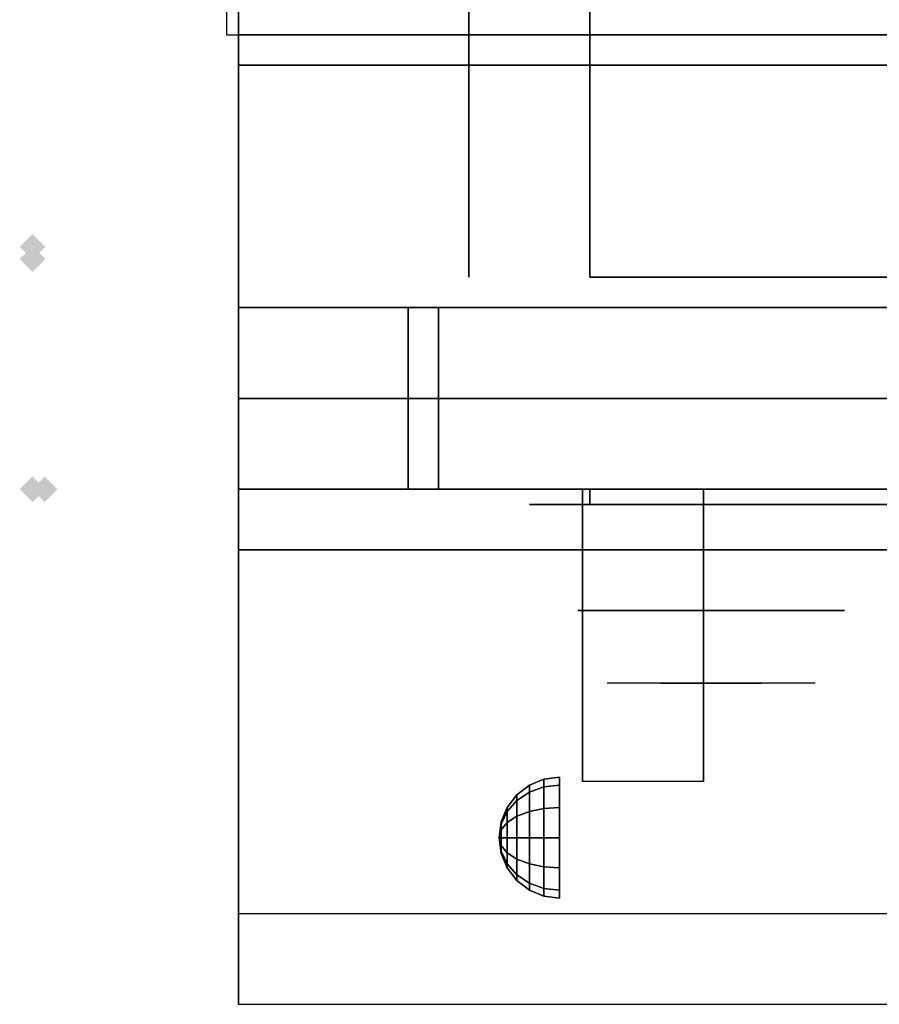
# Model space of a CAD drawing. Extents: x -80 to 80, y -19 to 19.
# Drawn here: x 42 to 49, y -19 to -10 of the extents above; entities that cross this region are included whole.
import ezdxf

# ---------------------------------------------------------------- set-up
doc = ezdxf.new("R2010")
doc.units = 0
for name, color, linetype in [('3D', 254, 'CONTINUOUS'), ('3D-BLACK', 250, 'CONTINUOUS'), ('3D-CASTIRON', 251, 'CONTINUOUS'), ('3D-CHROME', 254, 'CONTINUOUS'), ('3D-FLAT', 7, 'CONTINUOUS'), ('3D-GHOST', 7, 'CONTINUOUS'), ('3D-NON', 43, 'CONTINUOUS'), ('3D-VHC', 1, 'CONTINUOUS')]:
    doc.layers.add(name, color=color, linetype=linetype)

msp = doc.modelspace()

# ---------------------------------------------------------------- linework, layer by layer
at = {"layer": '3D', "extrusion": (1, 0, 0)}
msp.add_arc((-18.4388, 19.7436, 46.9375), 4.9019, 32.46623, 62.82066, dxfattribs=at)
at = {"layer": '3D'}
for points in [[(46.5, -16.745, 24.25), (46.6206, -16.6951, 24.25), (46.6206, -16.7598, 24.0085), (46.5, -16.803, 24.0335)], [(46.5, -16.803, 24.4665), (46.6206, -16.7598, 24.4915), (46.6206, -16.6951, 24.25), (46.5, -16.745, 24.25)], [(46.6206, -16.6951, 24.25), (46.75, -16.678, 24.25), (46.75, -16.745, 24), (46.6206, -16.7598, 24.0085)], [(46.6206, -16.7598, 24.4915), (46.75, -16.745, 24.5), (46.75, -16.678, 24.25), (46.6206, -16.6951, 24.25)], [(46.3964, -16.8245, 24.25), (46.5, -16.745, 24.25), (46.5, -16.803, 24.0335), (46.3964, -16.8718, 24.0732)], [(46.3964, -16.8718, 24.4268), (46.5, -16.803, 24.4665), (46.5, -16.745, 24.25), (46.3964, -16.8245, 24.25)], [(46.3964, -16.8718, 24.0732), (46.5, -16.803, 24.0335), (46.5, -16.9615, 23.875), (46.3964, -17.0012, 23.9438)], [(46.3964, -17.0012, 24.5562), (46.5, -16.9615, 24.625), (46.5, -16.803, 24.4665), (46.3964, -16.8718, 24.4268)], [(46.5, -16.803, 24.0335), (46.6206, -16.7598, 24.0085), (46.6206, -16.9365, 23.8317), (46.5, -16.9615, 23.875)], [(46.5, -16.9615, 24.625), (46.6206, -16.9365, 24.6683), (46.6206, -16.7598, 24.4915), (46.5, -16.803, 24.4665)], [(46.6206, -16.7598, 24.0085), (46.75, -16.745, 24), (46.75, -16.928, 23.817), (46.6206, -16.9365, 23.8317)], [(46.6206, -16.9365, 24.6683), (46.75, -16.928, 24.683), (46.75, -16.745, 24.5), (46.6206, -16.7598, 24.4915)], [(46.317, -16.928, 24.25), (46.3964, -16.8245, 24.25), (46.3964, -16.8718, 24.0732), (46.317, -16.9615, 24.125)], [(46.317, -16.9615, 24.375), (46.3964, -16.8718, 24.4268), (46.3964, -16.8245, 24.25), (46.317, -16.928, 24.25)], [(46.317, -16.9615, 24.125), (46.3964, -16.8718, 24.0732), (46.3964, -17.0012, 23.9438), (46.317, -17.053, 24.0335)], [(46.317, -17.053, 24.4665), (46.3964, -17.0012, 24.5562), (46.3964, -16.8718, 24.4268), (46.317, -16.9615, 24.375)], [(46.267, -17.0486, 24.25), (46.317, -16.928, 24.25), (46.317, -16.9615, 24.125), (46.267, -17.066, 24.1853)], [(46.267, -17.066, 24.3147), (46.317, -16.9615, 24.375), (46.317, -16.928, 24.25), (46.267, -17.0486, 24.25)], [(46.267, -17.066, 24.1853), (46.317, -16.9615, 24.125), (46.317, -17.053, 24.0335), (46.267, -17.1133, 24.1379)], [(46.267, -17.1133, 24.3621), (46.317, -17.053, 24.4665), (46.317, -16.9615, 24.375), (46.267, -17.066, 24.3147)], [(46.3964, -17.0012, 23.9438), (46.5, -16.9615, 23.875), (46.5, -17.178, 23.817), (46.3964, -17.178, 23.8964)], [(46.3964, -17.178, 24.6036), (46.5, -17.178, 24.683), (46.5, -16.9615, 24.625), (46.3964, -17.0012, 24.5562)], [(46.5, -16.9615, 23.875), (46.6206, -16.9365, 23.8317), (46.6206, -17.178, 23.767), (46.5, -17.178, 23.817)], [(46.5, -17.178, 24.683), (46.6206, -17.178, 24.733), (46.6206, -16.9365, 24.6683), (46.5, -16.9615, 24.625)], [(46.6206, -16.9365, 23.8317), (46.75, -16.928, 23.817), (46.75, -17.178, 23.75), (46.6206, -17.178, 23.767)], [(46.6206, -17.178, 24.733), (46.75, -17.178, 24.75), (46.75, -16.928, 24.683), (46.6206, -16.9365, 24.6683)], [(46.25, -17.178, 24.25), (46.267, -17.0486, 24.25), (46.267, -17.066, 24.1853), (46.25, -17.178, 24.25)], [(46.25, -17.178, 24.25), (46.267, -17.066, 24.3147), (46.267, -17.0486, 24.25), (46.25, -17.178, 24.25)], [(46.267, -17.1133, 24.1379), (46.317, -17.053, 24.0335), (46.317, -17.178, 24), (46.267, -17.178, 24.1206)], [(46.267, -17.178, 24.3794), (46.317, -17.178, 24.5), (46.317, -17.053, 24.4665), (46.267, -17.1133, 24.3621)], [(46.317, -17.053, 24.0335), (46.3964, -17.0012, 23.9438), (46.3964, -17.178, 23.8964), (46.317, -17.178, 24)], [(46.317, -17.178, 24.5), (46.3964, -17.178, 24.6036), (46.3964, -17.0012, 24.5562), (46.317, -17.053, 24.4665)], [(46.25, -17.178, 24.25), (46.267, -17.066, 24.1853), (46.267, -17.1133, 24.1379), (46.25, -17.178, 24.25)], [(46.25, -17.178, 24.25), (46.267, -17.1133, 24.3621), (46.267, -17.066, 24.3147), (46.25, -17.178, 24.25)], [(46.25, -17.178, 24.25), (46.267, -17.1133, 24.1379), (46.267, -17.178, 24.1206), (46.25, -17.178, 24.25)], [(46.25, -17.178, 24.25), (46.267, -17.178, 24.3794), (46.267, -17.1133, 24.3621), (46.25, -17.178, 24.25)], [(46.25, -17.178, 24.25), (46.267, -17.2427, 24.3621), (46.267, -17.178, 24.3794), (46.25, -17.178, 24.25)], [(46.25, -17.178, 24.25), (46.267, -17.2901, 24.3147), (46.267, -17.2427, 24.3621), (46.25, -17.178, 24.25)], [(46.25, -17.178, 24.25), (46.267, -17.3074, 24.25), (46.267, -17.2901, 24.3147), (46.25, -17.178, 24.25)], [(46.25, -17.178, 24.25), (46.267, -17.2901, 24.1853), (46.267, -17.3074, 24.25), (46.25, -17.178, 24.25)], [(46.25, -17.178, 24.25), (46.267, -17.2427, 24.1379), (46.267, -17.2901, 24.1853), (46.25, -17.178, 24.25)], [(46.25, -17.178, 24.25), (46.267, -17.178, 24.1206), (46.267, -17.2427, 24.1379), (46.25, -17.178, 24.25)], [(46.267, -17.2427, 24.3621), (46.317, -17.303, 24.4665), (46.317, -17.178, 24.5), (46.267, -17.178, 24.3794)], [(46.267, -17.178, 24.1206), (46.317, -17.178, 24), (46.317, -17.303, 24.0335), (46.267, -17.2427, 24.1379)], [(46.317, -17.303, 24.4665), (46.3964, -17.3548, 24.5562), (46.3964, -17.178, 24.6036), (46.317, -17.178, 24.5)], [(46.317, -17.178, 24), (46.3964, -17.178, 23.8964), (46.3964, -17.3548, 23.9438), (46.317, -17.303, 24.0335)], [(46.3964, -17.3548, 24.5562), (46.5, -17.3945, 24.625), (46.5, -17.178, 24.683), (46.3964, -17.178, 24.6036)], [(46.3964, -17.178, 23.8964), (46.5, -17.178, 23.817), (46.5, -17.3945, 23.875), (46.3964, -17.3548, 23.9438)], [(46.5, -17.3945, 24.625), (46.6206, -17.4195, 24.6683), (46.6206, -17.178, 24.733), (46.5, -17.178, 24.683)], [(46.5, -17.178, 23.817), (46.6206, -17.178, 23.767), (46.6206, -17.4195, 23.8317), (46.5, -17.3945, 23.875)], [(46.6206, -17.4195, 24.6683), (46.75, -17.428, 24.683), (46.75, -17.178, 24.75), (46.6206, -17.178, 24.733)], [(46.6206, -17.178, 23.767), (46.75, -17.178, 23.75), (46.75, -17.428, 23.817), (46.6206, -17.4195, 23.8317)], [(46.267, -17.2901, 24.3147), (46.317, -17.3945, 24.375), (46.317, -17.303, 24.4665), (46.267, -17.2427, 24.3621)], [(46.267, -17.2427, 24.1379), (46.317, -17.303, 24.0335), (46.317, -17.3945, 24.125), (46.267, -17.2901, 24.1853)], [(46.267, -17.3074, 24.25), (46.317, -17.428, 24.25), (46.317, -17.3945, 24.375), (46.267, -17.2901, 24.3147)], [(46.267, -17.2901, 24.1853), (46.317, -17.3945, 24.125), (46.317, -17.428, 24.25), (46.267, -17.3074, 24.25)], [(46.317, -17.3945, 24.375), (46.3964, -17.4842, 24.4268), (46.3964, -17.3548, 24.5562), (46.317, -17.303, 24.4665)], [(46.317, -17.303, 24.0335), (46.3964, -17.3548, 23.9438), (46.3964, -17.4842, 24.0732), (46.317, -17.3945, 24.125)], [(46.3964, -17.4842, 24.4268), (46.5, -17.553, 24.4665), (46.5, -17.3945, 24.625), (46.3964, -17.3548, 24.5562)], [(46.3964, -17.3548, 23.9438), (46.5, -17.3945, 23.875), (46.5, -17.553, 24.0335), (46.3964, -17.4842, 24.0732)], [(46.317, -17.428, 24.25), (46.3964, -17.5316, 24.25), (46.3964, -17.4842, 24.4268), (46.317, -17.3945, 24.375)], [(46.317, -17.3945, 24.125), (46.3964, -17.4842, 24.0732), (46.3964, -17.5316, 24.25), (46.317, -17.428, 24.25)], [(46.5, -17.553, 24.4665), (46.6206, -17.5963, 24.4915), (46.6206, -17.4195, 24.6683), (46.5, -17.3945, 24.625)], [(46.5, -17.3945, 23.875), (46.6206, -17.4195, 23.8317), (46.6206, -17.5963, 24.0085), (46.5, -17.553, 24.0335)], [(46.6206, -17.5963, 24.4915), (46.75, -17.611, 24.5), (46.75, -17.428, 24.683), (46.6206, -17.4195, 24.6683)], [(46.6206, -17.4195, 23.8317), (46.75, -17.428, 23.817), (46.75, -17.611, 24), (46.6206, -17.5963, 24.0085)], [(46.3964, -17.5316, 24.25), (46.5, -17.611, 24.25), (46.5, -17.553, 24.4665), (46.3964, -17.4842, 24.4268)], [(46.3964, -17.4842, 24.0732), (46.5, -17.553, 24.0335), (46.5, -17.611, 24.25), (46.3964, -17.5316, 24.25)], [(46.5, -17.611, 24.25), (46.6206, -17.661, 24.25), (46.6206, -17.5963, 24.4915), (46.5, -17.553, 24.4665)], [(46.5, -17.553, 24.0335), (46.6206, -17.5963, 24.0085), (46.6206, -17.661, 24.25), (46.5, -17.611, 24.25)], [(46.6206, -17.661, 24.25), (46.75, -17.678, 24.25), (46.75, -17.611, 24.5), (46.6206, -17.5963, 24.4915)], [(46.6206, -17.5963, 24.0085), (46.75, -17.611, 24), (46.75, -17.678, 24.25), (46.6206, -17.661, 24.25)]]:
    msp.add_3dface(points, dxfattribs=at)
at = {"layer": '3D', "invisible_edges": 1}
msp.add_3dface([(79.9, -17.803, 36), (44.1, -17.803, 36), (44.1, -18.553, 35.25), (79.9, -18.553, 35.25)], dxfattribs=at)
at = {"layer": '3D-BLACK', "extrusion": (0, 1, 0)}
msp.add_arc((-47, 30.5, -14.428), 0.5, 270, 90, dxfattribs=at)
at = {"layer": '3D-BLACK'}
for points in [[(53, -14.428, 30), (53, -14.303, 30), (47, -14.303, 30), (47, -14.428, 30)], [(47, -14.428, 31), (47, -14.303, 31), (53, -14.303, 31), (53, -14.428, 31)]]:
    msp.add_3dface(points, dxfattribs=at)
at = {"layer": '3D-BLACK', "invisible_edges": 15}
for points in [[(53.5, -14.428, 30.5), (53.433, -14.428, 30.25), (46.567, -14.428, 30.25), (46.5, -14.428, 30.5)], [(53.433, -14.428, 30.75), (53.5, -14.428, 30.5), (46.5, -14.428, 30.5), (46.567, -14.428, 30.75)], [(53.433, -14.428, 30.25), (53.25, -14.428, 30.067), (46.75, -14.428, 30.067), (46.567, -14.428, 30.25)], [(53.25, -14.428, 30.933), (53.433, -14.428, 30.75), (46.567, -14.428, 30.75), (46.75, -14.428, 30.933)], [(53.25, -14.428, 30.067), (53, -14.428, 30), (47, -14.428, 30), (46.75, -14.428, 30.067)], [(53, -14.428, 31), (53.25, -14.428, 30.933), (46.75, -14.428, 30.933), (47, -14.428, 31)]]:
    msp.add_3dface(points, dxfattribs=at)
at = {"layer": '3D-CASTIRON'}
msp.add_3dface([(56, 2.947, 35), (44, 2.947, 35), (44, -10.553, 35), (56, -10.553, 35)], dxfattribs=at)
at = {"layer": '3D-CHROME', "extrusion": (0, -1, 0)}
msp.add_circle((48, 30.5, 15.303), 1.1, dxfattribs=at)
for start, end in [(180, 0), (0, 180)]:
    msp.add_arc((48, 30.5, 14.428), 0.2, start, end, dxfattribs=at)
at = {"layer": '3D-CHROME', "extrusion": (0, 1, 0)}
for centre, radius, start, end in [((-48, 30.5, -15.903), 1.1, 218.69257, 321.30743), ((-46.8232, 30.8049, -15.903), 1.0424, 136.83224, 252.22259), ((-48, 30.5, -15.903), 1.1, 67.74739, 112.25261), ((-49.1768, 30.8049, -15.903), 1.0424, 287.77741, 43.16776)]:
    msp.add_arc(centre, radius, start, end, dxfattribs=at)
at = {"layer": '3D-CHROME', "invisible_edges": 15}
for points in [[(47.6421, -15.903, 29.7703), (47.3816, -15.903, 29.5903), (47.1414, -15.903, 29.8123), (47.4506, -15.903, 29.9726)], [(47.8231, -15.903, 29.6412), (47.6765, -15.903, 29.4486), (47.3816, -15.903, 29.5903), (47.6421, -15.903, 29.7703)], [(47.8384, -15.903, 30.0729), (47.6421, -15.903, 29.7703), (47.4506, -15.903, 29.9726), (47.6898, -15.903, 30.2257)], [(47.7184, -15.903, 31.5633), (47.8853, -15.903, 31.2533), (47.7759, -15.903, 31.2279), (47.5834, -15.903, 31.5181)], [(47.9324, -15.903, 29.9751), (47.8231, -15.903, 29.6412), (47.6421, -15.903, 29.7703), (47.8384, -15.903, 30.0729)], [(48, -15.903, 29.5968), (48, -15.903, 29.4), (47.6765, -15.903, 29.4486), (47.8231, -15.903, 29.6412)], [(47.9502, -15.903, 30.4551), (47.8384, -15.903, 30.0729), (47.6898, -15.903, 30.2257), (47.8322, -15.903, 30.5435)], [(47.858, -15.903, 31.5908), (47.953, -15.903, 31.2682), (47.8853, -15.903, 31.2533), (47.7184, -15.903, 31.5633)], [(47.8853, -15.903, 31.2533), (47.966, -15.903, 30.8664), (47.862, -15.903, 30.8904), (47.7759, -15.903, 31.2279)], [(48, -15.903, 29.9415), (48, -15.903, 29.5968), (47.8231, -15.903, 29.6412), (47.9324, -15.903, 29.9751)], [(47.966, -15.903, 30.8664), (47.9502, -15.903, 30.4551), (47.8322, -15.903, 30.5435), (47.862, -15.903, 30.8904)], [(47.9934, -15.903, 30.398), (47.9324, -15.903, 29.9751), (47.8384, -15.903, 30.0729), (47.9502, -15.903, 30.4551)], [(48, -15.903, 31.6), (48, -15.903, 31.2732), (47.953, -15.903, 31.2682), (47.858, -15.903, 31.5908)], [(47.953, -15.903, 31.2682), (48.0003, -15.903, 30.85), (47.966, -15.903, 30.8664), (47.8853, -15.903, 31.2533)], [(48, -15.903, 30.3783), (48, -15.903, 29.9415), (47.9324, -15.903, 29.9751), (47.9934, -15.903, 30.398)], [(48.0003, -15.903, 30.85), (47.9934, -15.903, 30.398), (47.9502, -15.903, 30.4551), (47.966, -15.903, 30.8664)], [(48, -15.903, 31.2732), (48, -15.903, 30.8442), (48.0003, -15.903, 30.85), (47.953, -15.903, 31.2682)], [(48, -15.903, 30.8442), (48, -15.903, 30.3783), (47.9934, -15.903, 30.398), (48.0003, -15.903, 30.85)], [(47.9997, -15.903, 30.85), (48.0066, -15.903, 30.398), (48, -15.903, 30.3783), (48, -15.903, 30.8442)], [(48.047, -15.903, 31.2682), (47.9997, -15.903, 30.85), (48, -15.903, 30.8442), (48, -15.903, 31.2732)], [(48.034, -15.903, 30.8664), (48.0498, -15.903, 30.4551), (48.0066, -15.903, 30.398), (47.9997, -15.903, 30.85)], [(48.1147, -15.903, 31.2533), (48.034, -15.903, 30.8664), (47.9997, -15.903, 30.85), (48.047, -15.903, 31.2682)], [(48.1769, -15.903, 29.6412), (48.3235, -15.903, 29.4486), (48, -15.903, 29.4), (48, -15.903, 29.5968)], [(48.0676, -15.903, 29.9751), (48.1769, -15.903, 29.6412), (48, -15.903, 29.5968), (48, -15.903, 29.9415)], [(48.0066, -15.903, 30.398), (48.0676, -15.903, 29.9751), (48, -15.903, 29.9415), (48, -15.903, 30.3783)], [(48.142, -15.903, 31.5908), (48.047, -15.903, 31.2682), (48, -15.903, 31.2732), (48, -15.903, 31.6)], [(48.0498, -15.903, 30.4551), (48.1616, -15.903, 30.0729), (48.0676, -15.903, 29.9751), (48.0066, -15.903, 30.398)], [(48.138, -15.903, 30.8904), (48.1678, -15.903, 30.5435), (48.0498, -15.903, 30.4551), (48.034, -15.903, 30.8664)], [(48.2241, -15.903, 31.2279), (48.138, -15.903, 30.8904), (48.034, -15.903, 30.8664), (48.1147, -15.903, 31.2533)], [(48.2816, -15.903, 31.5633), (48.1147, -15.903, 31.2533), (48.047, -15.903, 31.2682), (48.142, -15.903, 31.5908)], [(48.1678, -15.903, 30.5435), (48.3102, -15.903, 30.2257), (48.1616, -15.903, 30.0729), (48.0498, -15.903, 30.4551)], [(48.1616, -15.903, 30.0729), (48.3579, -15.903, 29.7703), (48.1769, -15.903, 29.6412), (48.0676, -15.903, 29.9751)], [(48.4166, -15.903, 31.5181), (48.2241, -15.903, 31.2279), (48.1147, -15.903, 31.2533), (48.2816, -15.903, 31.5633)], [(48.3102, -15.903, 30.2257), (48.5494, -15.903, 29.9726), (48.3579, -15.903, 29.7703), (48.1616, -15.903, 30.0729)], [(48.3579, -15.903, 29.7703), (48.6184, -15.903, 29.5903), (48.3235, -15.903, 29.4486), (48.1769, -15.903, 29.6412)], [(48.5494, -15.903, 29.9726), (48.8586, -15.903, 29.8123), (48.6184, -15.903, 29.5903), (48.3579, -15.903, 29.7703)]]:
    msp.add_3dface(points, dxfattribs=at)
at = {"layer": '3D-FLAT'}
for points in [[(44.1, -12.803, 26.8), (79.9, -12.803, 26.8), (79.9, 16.347, 26.8), (44.1, 16.347, 26.8)], [(44.1, -12.803, 6), (79.9, -12.803, 6), (79.9, 16.347, 6), (44.1, 16.347, 6)], [(74, 12.447, 25), (74, -12.553, 25), (47, -12.553, 25), (47, 12.447, 25)], [(47, 12.447, 11), (47, -12.553, 11), (74, -12.553, 11), (74, 12.447, 11)], [(79.9, -10.803, 27), (44.1, -10.803, 27), (44.1, -13.553, 27), (79.9, -13.553, 27)], [(46.9375, -14.303, 24.4375), (47.9375, -14.303, 24.4375), (47.9375, -16.7145, 24.4375), (46.9375, -16.7145, 24.4375)]]:
    msp.add_3dface(points, dxfattribs=at)
for points, invisible_edges in [([(79.9, -10.553, 36), (44.1, -10.553, 36), (44.1, -17.803, 36), (79.9, -17.803, 36)], 1), ([(79.9, -18.553, 34.5), (44.1, -18.553, 34.5), (44.1, -10.553, 34.5), (79.9, -10.553, 34.5)], 5)]:
    msp.add_3dface(points, dxfattribs=dict(at, invisible_edges=invisible_edges))
at = {"layer": '3D-GHOST'}
for points in [[(42.5061, -12.303, 4), (42.4, -12.197, 4), (42.4, -12.4091, 4), (42.294, -12.303, 4)], [(42.5061, -12.403, 4.1), (42.4, -12.297, 4.1), (42.4, -12.5091, 4.1), (42.294, -12.403, 4.1)]]:
    msp.add_trace(points, dxfattribs=at)
at = {"layer": '3D-GHOST', "extrusion": (0, 1, 0)}
for points in [[(-42.294, 4, -12.303), (-42.4, 4.106, -12.303), (-42.4, 3.8939, -12.303), (-42.5061, 4, -12.303)], [(-42.294, 24.9, -12.303), (-42.4, 25.006, -12.303), (-42.4, 24.7939, -12.303), (-42.5061, 24.9, -12.303)], [(-42.294, 24.9, -14.303), (-42.4, 25.006, -14.303), (-42.4, 24.7939, -14.303), (-42.5061, 24.9, -14.303)], [(-42.394, 27, -14.303), (-42.5, 27.106, -14.303), (-42.5, 26.894, -14.303), (-42.606, 27, -14.303)], [(-42.394, 25, -14.303), (-42.5, 25.106, -14.303), (-42.5, 24.894, -14.303), (-42.606, 25, -14.303)]]:
    msp.add_trace(points, dxfattribs=at)
at = {"layer": '3D-GHOST', "extrusion": (-1, 0, 0)}
for points in [[(12.5091, 24.9, -42.4), (12.403, 25.006, -42.4), (12.403, 24.7939, -42.4), (12.297, 24.9, -42.4)], [(14.4091, 4.1, -42.4), (14.303, 4.206, -42.4), (14.303, 3.9939, -42.4), (14.197, 4.1, -42.4)]]:
    msp.add_trace(points, dxfattribs=at)
at = {"layer": '3D-GHOST', "extrusion": (0, -1, 0)}
msp.add_trace([(42.5061, 4.1, 12.403), (42.4, 4.206, 12.403), (42.4, 3.9939, 12.403), (42.294, 4.1, 12.403)], dxfattribs=at)
at = {"layer": '3D-GHOST', "extrusion": (0, 0, -1)}
for points in [[(-42.294, -14.303, -24.9), (-42.4, -14.197, -24.9), (-42.4, -14.4091, -24.9), (-42.5061, -14.303, -24.9)], [(-42.394, -14.303, -27), (-42.5, -14.197, -27), (-42.5, -14.4091, -27), (-42.606, -14.303, -27)]]:
    msp.add_trace(points, dxfattribs=at)
at = {"layer": '3D-NON'}
for points in [[(44.1, 18.347, 27), (44.1, 18.347, 35), (44.1, -10.553, 35), (44.1, -10.553, 27)], [(44.1, -12.803, 6), (44.1, 16.347, 6), (44.1, 16.347, 26.8), (44.1, -12.803, 26.8)], [(46, 12.447, 24), (46, -12.553, 24), (46, -12.553, 12), (46, 12.447, 12)], [(79.9, -10.553, 27), (79.9, -10.553, 35), (44.1, -10.553, 35), (44.1, -10.553, 27)], [(79.9, -10.553, 34.5), (44.1, -10.553, 34.5), (44.1, -10.553, 36), (79.9, -10.553, 36)], [(79.9, -10.803, 35.75), (44.1, -10.803, 35.75), (44.1, -10.803, 27), (79.9, -10.803, 27)], [(44.1, -12.803, 6), (79.9, -12.803, 6), (79.9, -12.803, 26.8), (44.1, -12.803, 26.8)], [(44.1, -12.803, 25.5), (44.1, -12.803, 26.5), (45.5, -12.803, 26.5), (45.5, -12.803, 25.5)], [(44.1, -12.803, 10.5), (44.1, -12.803, 25.5), (45.5, -12.803, 25.5), (45.5, -12.803, 10.5)], [(44.1, -12.803, 9.5), (44.1, -12.803, 10), (79.9, -12.803, 10), (79.9, -12.803, 9.5)], [(44.1, -12.803, 6), (44.1, -12.803, 9.5), (79.9, -12.803, 9.5), (79.9, -12.803, 6)], [(45.75, -12.803, 25.5), (45.75, -12.803, 26.5), (75.25, -12.803, 26.5), (75.25, -12.803, 25.5)], [(45.75, -12.803, 10.5), (45.75, -12.803, 25.5), (75.25, -12.803, 25.5), (75.25, -12.803, 10.5)], [(46.9375, -14.6983, 23.3066), (46.9375, -14.6867, 22.8981), (46.9375, -14.303, 22.375), (46.9375, -14.303, 22.8906)], [(46.9375, -14.7294, 23.668), (46.9375, -14.6983, 23.3066), (46.9375, -14.303, 22.8906), (46.9375, -14.303, 23.4062)], [(46.9375, -14.7626, 24.0293), (46.9375, -14.7294, 23.668), (46.9375, -14.303, 23.4062), (46.9375, -14.303, 23.9219)], [(46.9375, -14.7809, 24.4375), (46.9375, -14.7626, 24.0293), (46.9375, -14.303, 23.9219), (46.9375, -14.303, 24.4375)], [(47.9375, -14.6983, 23.3066), (47.9375, -14.6867, 22.8981), (47.9375, -14.303, 22.375), (47.9375, -14.303, 22.8906)], [(47.9375, -14.7294, 23.668), (47.9375, -14.6983, 23.3066), (47.9375, -14.303, 22.8906), (47.9375, -14.303, 23.4062)], [(47.9375, -14.7626, 24.0293), (47.9375, -14.7294, 23.668), (47.9375, -14.303, 23.4062), (47.9375, -14.303, 23.9219)], [(47.9375, -14.7809, 24.4375), (47.9375, -14.7626, 24.0293), (47.9375, -14.303, 23.9219), (47.9375, -14.303, 24.4375)], [(46.9375, -15.1453, 23.6456), (46.9375, -15.1362, 23.366), (46.9375, -14.6867, 22.8981), (46.9375, -14.6983, 23.3066)], [(46.9375, -15.1832, 23.9024), (46.9375, -15.1453, 23.6456), (46.9375, -14.6983, 23.3066), (46.9375, -14.7294, 23.668)], [(47.9375, -15.1453, 23.6456), (47.9375, -15.1362, 23.366), (47.9375, -14.6867, 22.8981), (47.9375, -14.6983, 23.3066)], [(47.9375, -15.1832, 23.9024), (47.9375, -15.1453, 23.6456), (47.9375, -14.6983, 23.3066), (47.9375, -14.7294, 23.668)], [(46.9375, -15.2282, 24.1589), (46.9375, -15.1832, 23.9024), (46.9375, -14.7294, 23.668), (46.9375, -14.7626, 24.0293)], [(46.9375, -15.2588, 24.4375), (46.9375, -15.2282, 24.1589), (46.9375, -14.7626, 24.0293), (46.9375, -14.7809, 24.4375)], [(47.9375, -15.2282, 24.1589), (47.9375, -15.1832, 23.9024), (47.9375, -14.7294, 23.668), (47.9375, -14.7626, 24.0293)], [(47.9375, -15.2588, 24.4375), (47.9375, -15.2282, 24.1589), (47.9375, -14.7626, 24.0293), (47.9375, -14.7809, 24.4375)], [(46.9375, -15.6411, 23.931), (46.9375, -15.6435, 23.7704), (46.9375, -15.1362, 23.366), (46.9375, -15.1453, 23.6456)], [(46.9375, -15.6659, 24.105), (46.9375, -15.6411, 23.931), (46.9375, -15.1453, 23.6456), (46.9375, -15.1832, 23.9024)], [(46.9375, -15.7029, 24.2785), (46.9375, -15.6659, 24.105), (46.9375, -15.1832, 23.9024), (46.9375, -15.2282, 24.1589)], [(47.9375, -15.6411, 23.931), (47.9375, -15.6435, 23.7704), (47.9375, -15.1362, 23.366), (47.9375, -15.1453, 23.6456)], [(47.9375, -15.6659, 24.105), (47.9375, -15.6411, 23.931), (47.9375, -15.1453, 23.6456), (47.9375, -15.1832, 23.9024)], [(47.9375, -15.7029, 24.2785), (47.9375, -15.6659, 24.105), (47.9375, -15.1832, 23.9024), (47.9375, -15.2282, 24.1589)], [(46.9375, -15.7366, 24.4375), (46.9375, -15.7029, 24.2785), (46.9375, -15.2282, 24.1589), (46.9375, -15.2588, 24.4375)], [(47.9375, -15.7366, 24.4375), (47.9375, -15.7029, 24.2785), (47.9375, -15.2282, 24.1589), (47.9375, -15.2588, 24.4375)], [(46.9375, -16.682, 24.1873), (46.9375, -16.6997, 24.1043), (46.9375, -15.6435, 23.7704), (46.9375, -15.6411, 23.931)], [(46.9375, -16.6785, 24.2722), (46.9375, -16.682, 24.1873), (46.9375, -15.6411, 23.931), (46.9375, -15.6659, 24.105)], [(46.9375, -16.6895, 24.3564), (46.9375, -16.6785, 24.2722), (46.9375, -15.6659, 24.105), (46.9375, -15.7029, 24.2785)], [(47.9375, -16.682, 24.1873), (47.9375, -16.6997, 24.1043), (47.9375, -15.6435, 23.7704), (47.9375, -15.6411, 23.931)], [(47.9375, -16.6785, 24.2722), (47.9375, -16.682, 24.1873), (47.9375, -15.6411, 23.931), (47.9375, -15.6659, 24.105)], [(47.9375, -16.6895, 24.3564), (47.9375, -16.6785, 24.2722), (47.9375, -15.6659, 24.105), (47.9375, -15.7029, 24.2785)], [(46.9375, -16.7145, 24.4375), (46.9375, -16.6895, 24.3564), (46.9375, -15.7029, 24.2785), (46.9375, -15.7366, 24.4375)], [(47.9375, -16.7145, 24.4375), (47.9375, -16.6895, 24.3564), (47.9375, -15.7029, 24.2785), (47.9375, -15.7366, 24.4375)]]:
    msp.add_3dface(points, dxfattribs=at)
for points, invisible_edges in [([(44.1, -10.553, 34.5), (44.1, -17.803, 34.5), (44.1, -17.803, 36), (44.1, -10.553, 36)], 14), ([(44.1, -10.803, 27), (44.1, -13.553, 27), (44.1, -14.303, 27.75), (44.1, -10.803, 27.75)], 4), ([(44.1, -10.803, 27.75), (44.1, -10.803, 36), (44.1, -14.303, 36), (44.1, -14.303, 27.75)], 10), ([(44.1, -17.803, 36), (44.1, -17.803, 34.5), (44.1, -18.553, 34.5), (44.1, -18.553, 35.25)], 13), ([(79.9, -18.553, 35.25), (44.1, -18.553, 35.25), (44.1, -18.553, 34.5), (79.9, -18.553, 34.5)], 1)]:
    msp.add_3dface(points, dxfattribs=dict(at, invisible_edges=invisible_edges))
at = {"layer": '3D-VHC'}
for points in [[(44.1, -13.553, 26.5), (44.1, -12.803, 26.5), (45.5, -12.803, 26.5), (45.5, -13.553, 26.5)], [(44.1, -14.303, 25.5), (44.1, -12.803, 25.5), (45.5, -12.803, 25.5), (45.5, -14.303, 25.5)], [(44.1, -14.303, 25.5), (44.1, -12.803, 25.5), (44.1, -12.803, 26.5), (44.1, -13.553, 26.5)], [(44.1, -14.303, 25.5), (44.1, -12.803, 25.5), (45.5, -12.803, 25.5), (45.5, -14.303, 25.5)], [(44.1, -14.303, 10.5), (44.1, -12.803, 10.5), (45.5, -12.803, 10.5), (45.5, -14.303, 10.5)], [(44.1, -14.303, 10.5), (44.1, -12.803, 10.5), (44.1, -12.803, 25.5), (44.1, -14.303, 25.5)], [(44.1, -14.303, 10), (44.1, -12.803, 10), (79.9, -12.803, 10), (79.9, -14.303, 10)], [(44.1, -14.803, 9.5), (44.1, -12.803, 9.5), (79.9, -12.803, 9.5), (79.9, -14.803, 9.5)], [(44.1, -14.803, 9.5), (44.1, -12.803, 9.5), (44.1, -12.803, 10), (44.1, -14.303, 10)], [(44.1, -14.803, 9.5), (44.1, -12.803, 9.5), (79.9, -12.803, 9.5), (79.9, -14.803, 9.5)], [(44.1, -14.803, 6), (44.1, -12.803, 6), (79.9, -12.803, 6), (79.9, -14.803, 6)], [(44.1, -14.803, 6), (44.1, -12.803, 6), (44.1, -12.803, 9.5), (44.1, -14.803, 9.5)], [(45.5, -14.303, 25.5), (45.5, -12.803, 25.5), (45.5, -12.803, 26.5), (45.5, -13.553, 26.5)], [(45.5, -14.303, 10.5), (45.5, -12.803, 10.5), (45.5, -12.803, 25.5), (45.5, -14.303, 25.5)], [(45.75, -13.553, 26.5), (45.75, -12.803, 26.5), (75.25, -12.803, 26.5), (75.25, -13.553, 26.5)], [(45.75, -14.303, 25.5), (45.75, -12.803, 25.5), (75.25, -12.803, 25.5), (75.25, -14.303, 25.5)], [(45.75, -14.303, 25.5), (45.75, -12.803, 25.5), (45.75, -12.803, 26.5), (45.75, -13.553, 26.5)], [(45.75, -14.303, 25.5), (45.75, -12.803, 25.5), (75.25, -12.803, 25.5), (75.25, -14.303, 25.5)], [(45.75, -14.303, 10.5), (45.75, -12.803, 10.5), (75.25, -12.803, 10.5), (75.25, -14.303, 10.5)], [(45.75, -14.303, 10.5), (45.75, -12.803, 10.5), (45.75, -12.803, 25.5), (45.75, -14.303, 25.5)], [(44.1, -13.553, 26.5), (44.1, -14.303, 25.5), (45.5, -14.303, 25.5), (45.5, -13.553, 26.5)], [(79.9, -13.553, 27), (44.1, -13.553, 27), (44.1, -14.303, 27.75), (79.9, -14.303, 27.75)], [(45.75, -13.553, 26.5), (45.75, -14.303, 25.5), (75.25, -14.303, 25.5), (75.25, -13.553, 26.5)], [(44.1, -14.303, 25.5), (44.1, -14.303, 10.5), (45.5, -14.303, 10.5), (45.5, -14.303, 25.5)], [(44.1, -14.303, 10), (44.1, -14.803, 9.5), (79.9, -14.803, 9.5), (79.9, -14.303, 10)], [(79.9, -14.303, 27.75), (44.1, -14.303, 27.75), (44.1, -14.303, 35.75), (79.9, -14.303, 35.75)], [(45.75, -14.303, 25.5), (45.75, -14.303, 10.5), (75.25, -14.303, 10.5), (75.25, -14.303, 25.5)], [(44.1, -14.803, 9.5), (44.1, -14.803, 6), (79.9, -14.803, 6), (79.9, -14.803, 9.5)]]:
    msp.add_3dface(points, dxfattribs=at)

doc.saveas('drawing.dxf')
